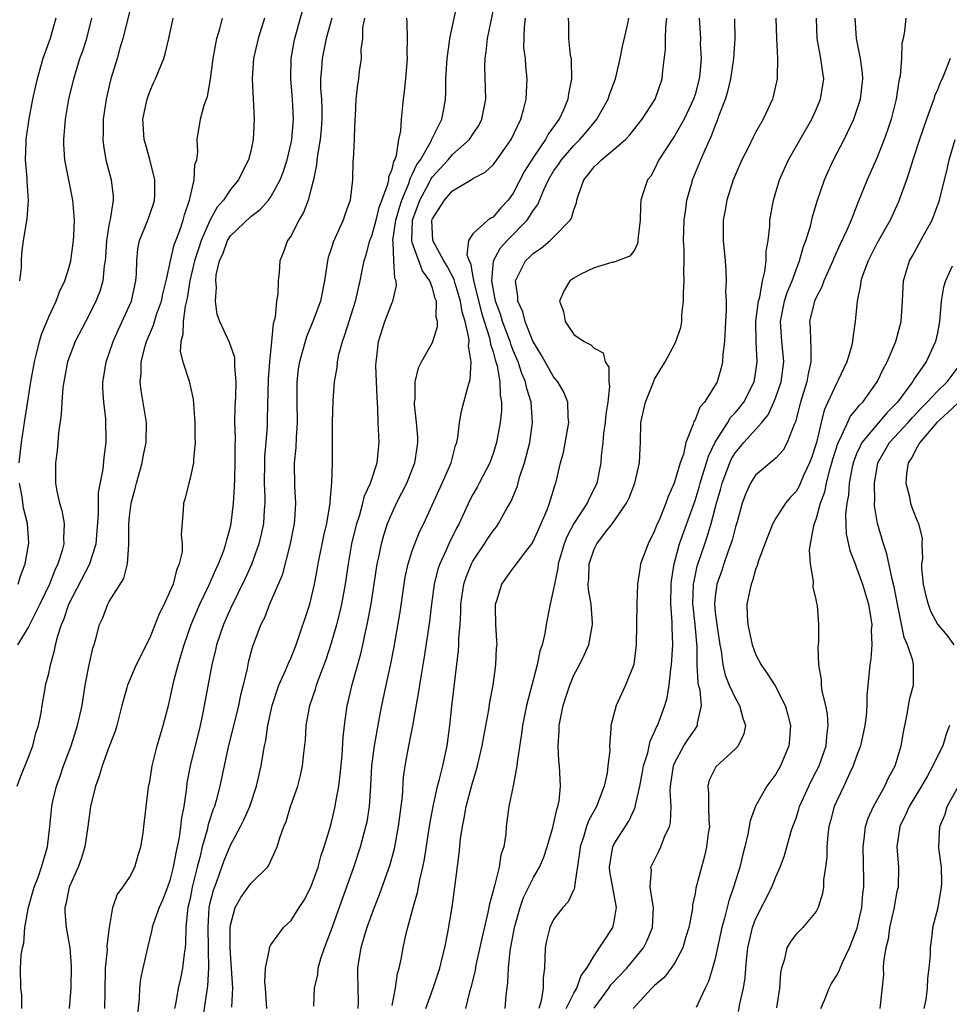
# Model space of a CAD drawing. Units: inches. Extents: x 2574000 to 2577000, y 1527000 to 1530000.
# Drawn here: x 2574492 to 2574584, y 1527623 to 1527721 of the extents above; entities that cross this region are included whole.
import ezdxf

# ---------------------------------------------------------------- set-up
doc = ezdxf.new("R2010")
doc.units = ezdxf.units.IN
doc.header["$MEASUREMENT"] = 0
doc.layers.add('LD25741527_2ft', color=92, linetype='Continuous')

msp = doc.modelspace()

# ---------------------------------------------------------------- linework, layer by layer
at = {"layer": 'LD25741527_2ft'}
for points, elevation in [([(2574516.595, 1527623), (2574516.454, 1527625), (2574516.388, 1527625.613), (2574516.457, 1527627), (2574516.859, 1527628.86), (2574516.858, 1527629), (2574516.886, 1527629.114), (2574517, 1527629.313), (2574518.235, 1527631), (2574519, 1527631.708), (2574519.794, 1527633), (2574520.285, 1527633.715), (2574520.961, 1527635), (2574521.674, 1527637), (2574521.95, 1527638.05), (2574522.277, 1527639), (2574522.826, 1527640.827), (2574523, 1527641.452), (2574523.378, 1527643), (2574523.438, 1527643.438), (2574523.729, 1527645), (2574523.872, 1527646.128), (2574524.048, 1527648.048), (2574524.155, 1527649.845), (2574524.283, 1527651), (2574524.561, 1527653), (2574524.656, 1527653.344), (2574525.054, 1527655.054), (2574525.908, 1527658.092), (2574526.115, 1527659), (2574526.4, 1527660.4), (2574526.543, 1527661), (2574526.919, 1527663), (2574527.235, 1527665), (2574527.524, 1527667), (2574527.68, 1527667.68), (2574527.937, 1527669), (2574528.173, 1527669.827), (2574528.561, 1527671), (2574529, 1527672.067), (2574529.438, 1527673), (2574529.975, 1527674.025), (2574530.463, 1527675), (2574531.267, 1527677), (2574531.479, 1527678.521), (2574531.566, 1527679), (2574531.553, 1527679.554), (2574531.431, 1527681), (2574531.231, 1527682.77), (2574531.227, 1527683), (2574531.277, 1527683.277), (2574531.3, 1527685), (2574531.612, 1527686.388), (2574531.927, 1527687), (2574533, 1527688.893), (2574533.046, 1527689), (2574533.505, 1527690.495), (2574533.49, 1527691), (2574533.382, 1527691.382), (2574533.399, 1527693), (2574533.274, 1527693.274), (2574533, 1527694.283), (2574532.747, 1527695), (2574532, 1527696), (2574531, 1527698.806), (2574530.948, 1527699), (2574531.021, 1527701), (2574531.74, 1527703), (2574532.633, 1527704.633), (2574532.878, 1527705.122), (2574533, 1527705.292), (2574534.563, 1527707), (2574535, 1527707.519), (2574536.655, 1527709), (2574537, 1527709.529), (2574537.603, 1527710.397), (2574537.9, 1527711), (2574538.274, 1527713), (2574538.195, 1527716.195), (2574538.208, 1527717), (2574538.313, 1527717.687), (2574538.453, 1527719), (2574539.269, 1527723)], 8036), ([(2574500.56, 1527623), (2574500.574, 1527624.574), (2574500.625, 1527627), (2574500.809, 1527628.809), (2574500.796, 1527629.204), (2574501.023, 1527631), (2574501.334, 1527633), (2574501.767, 1527634.233), (2574502.349, 1527635), (2574503, 1527635.977), (2574503.524, 1527637), (2574503.842, 1527638.158), (2574504.117, 1527639), (2574504.343, 1527640.343), (2574504.434, 1527641), (2574504.892, 1527644.892), (2574505, 1527645.45), (2574505.234, 1527647), (2574505.746, 1527649), (2574506.339, 1527651), (2574506.885, 1527653.115), (2574507, 1527653.574), (2574507.392, 1527655.392), (2574507.812, 1527657), (2574508.094, 1527657.906), (2574508.402, 1527659), (2574509.114, 1527661), (2574509.963, 1527663), (2574510.845, 1527664.845), (2574511.54, 1527666.46), (2574511.804, 1527667), (2574512.325, 1527668.325), (2574512.554, 1527669), (2574512.622, 1527669.379), (2574513, 1527670.663), (2574513.08, 1527671), (2574513.308, 1527673), (2574513.406, 1527674.594), (2574513.415, 1527675.415), (2574513.466, 1527677), (2574513.448, 1527678.552), (2574513.483, 1527679.483), (2574513.44, 1527681), (2574513.474, 1527682.525), (2574513.529, 1527683.529), (2574513.568, 1527685), (2574513.428, 1527686.572), (2574513.442, 1527687), (2574513.417, 1527687.417), (2574512.916, 1527688.916), (2574511.956, 1527691), (2574511.69, 1527691.69), (2574511.517, 1527693), (2574511.627, 1527694.373), (2574511.542, 1527695), (2574511.59, 1527695.59), (2574511.922, 1527697), (2574512.26, 1527697.74), (2574512.705, 1527699), (2574513, 1527699.472), (2574515, 1527701.368), (2574515.943, 1527702.057), (2574516.76, 1527703), (2574517, 1527703.33), (2574517.927, 1527705), (2574518.225, 1527705.775), (2574518.616, 1527707), (2574519, 1527708.668), (2574519.063, 1527709), (2574519.235, 1527711), (2574519.151, 1527713), (2574518.97, 1527715), (2574518.998, 1527717), (2574519.294, 1527718.706), (2574519.355, 1527719), (2574520.149, 1527721.851)], 8026), ([(2574513.121, 1527623.121), (2574513.239, 1527625), (2574512.965, 1527628.965), (2574512.967, 1527631), (2574513, 1527631.233), (2574513.466, 1527633), (2574514.01, 1527633.99), (2574515, 1527635.382), (2574516.654, 1527637), (2574516.811, 1527637.189), (2574517.631, 1527639), (2574517.876, 1527639.876), (2574518.286, 1527641), (2574518.503, 1527641.497), (2574518.946, 1527643), (2574519.652, 1527645), (2574519.936, 1527646.064), (2574520.139, 1527647), (2574520.261, 1527648.261), (2574520.42, 1527649.58), (2574520.5, 1527651), (2574520.853, 1527653), (2574521.409, 1527654.59), (2574521.524, 1527655), (2574521.816, 1527655.816), (2574522.472, 1527657.528), (2574523, 1527659.193), (2574523.514, 1527661), (2574523.83, 1527662.17), (2574524.017, 1527663), (2574524.39, 1527665), (2574524.671, 1527667), (2574525.022, 1527669), (2574525.511, 1527671), (2574525.767, 1527671.767), (2574526.108, 1527673), (2574526.276, 1527673.724), (2574526.857, 1527675), (2574527.532, 1527677), (2574527.646, 1527678.354), (2574527.738, 1527679), (2574527.685, 1527679.685), (2574527.631, 1527681), (2574527.597, 1527682.403), (2574527.511, 1527683.511), (2574527.408, 1527686.592), (2574527.411, 1527687), (2574527.484, 1527687.484), (2574527.655, 1527689), (2574528.292, 1527691), (2574529, 1527692.851), (2574529.069, 1527693), (2574529.438, 1527694.562), (2574529.405, 1527695), (2574529.266, 1527695.266), (2574529.166, 1527697), (2574529.117, 1527698.883), (2574529.085, 1527699), (2574529.374, 1527701), (2574529.721, 1527702.279), (2574529.952, 1527703), (2574530.657, 1527704.657), (2574530.768, 1527705), (2574530.81, 1527705.189), (2574531, 1527705.52), (2574531.465, 1527706.535), (2574531.801, 1527707), (2574532.896, 1527708.896), (2574532.952, 1527709.047), (2574533.936, 1527711), (2574534.157, 1527712.158), (2574534.291, 1527713), (2574534.324, 1527713.676), (2574534.325, 1527715), (2574534.44, 1527717), (2574534.699, 1527718.699), (2574534.732, 1527719), (2574535.476, 1527722.524)], 8034), ([(2574491.877, 1527645), (2574492.183, 1527645.817), (2574493, 1527647.858), (2574493.428, 1527649), (2574493.737, 1527650.263), (2574493.981, 1527651), (2574494.252, 1527652.252), (2574494.337, 1527653), (2574494.656, 1527654.656), (2574494.692, 1527655), (2574495, 1527656.143), (2574495.175, 1527657), (2574495.583, 1527658.417), (2574495.677, 1527659), (2574495.889, 1527659.889), (2574496.264, 1527661), (2574496.497, 1527661.503), (2574497.005, 1527663), (2574499.051, 1527666.949), (2574499.713, 1527669), (2574499.945, 1527671.945), (2574499.915, 1527673), (2574499.933, 1527674.067), (2574500.389, 1527676.389), (2574500.488, 1527677.512), (2574500.697, 1527679), (2574500.657, 1527681.343), (2574500.447, 1527683), (2574500.352, 1527684.353), (2574500.361, 1527685), (2574500.464, 1527685.536), (2574500.685, 1527687), (2574501, 1527687.841), (2574501.385, 1527689), (2574501.878, 1527690.122), (2574503, 1527692.57), (2574503.182, 1527693), (2574503.642, 1527695), (2574503.706, 1527695.707), (2574503.72, 1527697), (2574503.817, 1527698.184), (2574503.991, 1527699), (2574504.817, 1527701), (2574505.369, 1527702.631), (2574505.473, 1527703), (2574505.493, 1527703.493), (2574505.504, 1527705), (2574505.016, 1527707.016), (2574504.569, 1527708.569), (2574504.461, 1527709), (2574504.332, 1527711), (2574504.688, 1527712.688), (2574504.739, 1527713), (2574505, 1527713.755), (2574505.387, 1527714.613), (2574505.585, 1527715), (2574506.385, 1527717), (2574506.539, 1527717.46), (2574506.899, 1527719), (2574507.321, 1527721)], 8020), ([(2574503, 1527721.596), (2574502.333, 1527719), (2574502.049, 1527718.049), (2574501.763, 1527717), (2574501.165, 1527715), (2574501, 1527714.319), (2574500.695, 1527713), (2574500.403, 1527711), (2574500.399, 1527709.601), (2574500.357, 1527709), (2574500.417, 1527708.417), (2574500.663, 1527707), (2574501.185, 1527705), (2574501.389, 1527703.389), (2574501.395, 1527703), (2574501.087, 1527701.087), (2574501, 1527700.691), (2574500.711, 1527699), (2574500.62, 1527697.38), (2574500.586, 1527697), (2574500.492, 1527696.492), (2574500.372, 1527695), (2574500.057, 1527693.943), (2574499.677, 1527693), (2574499, 1527691.636), (2574497.626, 1527689), (2574497, 1527687.372), (2574496.876, 1527687), (2574496.496, 1527685), (2574496.412, 1527684.412), (2574496.289, 1527683), (2574496.23, 1527681.77), (2574495.976, 1527679.976), (2574495.905, 1527679), (2574495.824, 1527678.176), (2574495.666, 1527677), (2574495.68, 1527675.679), (2574495.664, 1527675), (2574495.789, 1527674.211), (2574496.073, 1527673), (2574496.285, 1527672.284), (2574496.521, 1527671), (2574496.48, 1527669.52), (2574496.501, 1527669), (2574496.331, 1527668.331), (2574495.915, 1527667), (2574495.611, 1527666.389), (2574495.07, 1527665), (2574494.131, 1527663), (2574493, 1527660.765), (2574491.907, 1527659)], 8018), ([(2574492.08, 1527677), (2574492.289, 1527679), (2574492.59, 1527681), (2574493.229, 1527685), (2574493.589, 1527687), (2574493.802, 1527687.802), (2574494.087, 1527689), (2574494.295, 1527689.705), (2574495, 1527691.441), (2574495.738, 1527693), (2574496.071, 1527693.929), (2574496.599, 1527695), (2574497, 1527696.261), (2574497.201, 1527697), (2574497.458, 1527699), (2574497.495, 1527699.495), (2574497.544, 1527701), (2574497.41, 1527702.59), (2574497.394, 1527703), (2574496.993, 1527704.993), (2574496.611, 1527707), (2574496.506, 1527708.506), (2574496.489, 1527709), (2574496.655, 1527711), (2574497.001, 1527713), (2574497.472, 1527715), (2574498.094, 1527717), (2574498.33, 1527717.67), (2574498.759, 1527719), (2574499.273, 1527721)], 8016), ([(2574495.711, 1527721), (2574495.138, 1527719), (2574494.425, 1527717), (2574493.842, 1527715), (2574493.685, 1527714.315), (2574493.394, 1527713), (2574493.031, 1527711.031), (2574492.782, 1527709.218), (2574492.74, 1527709), (2574492.718, 1527708.718), (2574492.678, 1527707), (2574492.827, 1527705.173), (2574492.834, 1527704.834), (2574492.963, 1527703), (2574492.839, 1527701.161), (2574492.481, 1527699), (2574492.291, 1527697.709), (2574492.267, 1527697), (2574492.283, 1527696.283), (2574492.121, 1527695)], 8014), ([(2574492.334, 1527623), (2574492.337, 1527624.337), (2574492.243, 1527625), (2574492.209, 1527627), (2574492.267, 1527628.268), (2574492.406, 1527629), (2574492.536, 1527629.464), (2574492.65, 1527631), (2574492.987, 1527633.013), (2574493.546, 1527635), (2574493.907, 1527635.907), (2574494.281, 1527637), (2574494.883, 1527639), (2574495.122, 1527641), (2574495.301, 1527643), (2574495.387, 1527643.387), (2574495.757, 1527645), (2574496.092, 1527645.908), (2574496.46, 1527647), (2574497.209, 1527649), (2574497.858, 1527651), (2574498.303, 1527653), (2574498.621, 1527655), (2574498.995, 1527657.005), (2574499.356, 1527658.644), (2574499.487, 1527659), (2574499.7, 1527659.699), (2574500.04, 1527661), (2574500.345, 1527661.655), (2574500.855, 1527663), (2574501, 1527663.265), (2574502.439, 1527665.561), (2574502.802, 1527667), (2574502.928, 1527668.927), (2574502.945, 1527669), (2574502.929, 1527670.929), (2574503, 1527671.686), (2574503.16, 1527673), (2574503.553, 1527674.447), (2574503.682, 1527675), (2574504.251, 1527677), (2574504.367, 1527677.633), (2574504.655, 1527679), (2574504.675, 1527681), (2574504.156, 1527684.156), (2574504.05, 1527685), (2574504.144, 1527685.856), (2574504.15, 1527687), (2574504.537, 1527688.537), (2574504.68, 1527689), (2574505.377, 1527690.623), (2574505.471, 1527691), (2574505.689, 1527691.689), (2574506.159, 1527693), (2574506.303, 1527693.697), (2574506.622, 1527695), (2574507.051, 1527697), (2574507.435, 1527698.565), (2574507.986, 1527699.986), (2574508.323, 1527701), (2574508.446, 1527701.554), (2574508.949, 1527703), (2574509, 1527703.272), (2574509.407, 1527705), (2574509.48, 1527706.52), (2574509.661, 1527707), (2574509.766, 1527707.766), (2574509.707, 1527709), (2574510.029, 1527711), (2574510.408, 1527712.408), (2574510.738, 1527713.262), (2574511.035, 1527714.964), (2574511.297, 1527717), (2574511.548, 1527718.452), (2574511.66, 1527719), (2574511.953, 1527719.954), (2574512.22, 1527721)], 8022), ([(2574516.377, 1527721), (2574515.729, 1527719), (2574515.287, 1527717), (2574515.159, 1527715), (2574515.352, 1527711), (2574515.249, 1527709), (2574515, 1527707.848), (2574514.798, 1527707), (2574514.18, 1527705.82), (2574513.789, 1527705), (2574513, 1527704.053), (2574512.295, 1527703), (2574511.691, 1527702.309), (2574511, 1527701.059), (2574510.097, 1527699), (2574509.818, 1527698.182), (2574509.446, 1527697), (2574508.981, 1527695), (2574508.7, 1527693.3), (2574508.511, 1527692.511), (2574508.305, 1527691), (2574508.289, 1527689.711), (2574508.069, 1527689), (2574508.017, 1527688.018), (2574508.272, 1527687), (2574508.914, 1527685.086), (2574509.312, 1527683.312), (2574509.468, 1527681), (2574509.473, 1527679.473), (2574509.501, 1527679), (2574509.331, 1527677.332), (2574509.332, 1527677), (2574509, 1527675.475), (2574508.865, 1527675), (2574508.501, 1527673.499), (2574508.339, 1527673), (2574508.313, 1527672.314), (2574508.119, 1527669.881), (2574508.221, 1527669), (2574508.203, 1527668.203), (2574507.933, 1527667), (2574507.637, 1527666.363), (2574507.308, 1527665), (2574507, 1527664.253), (2574506.419, 1527663), (2574505.944, 1527662.056), (2574505, 1527659.678), (2574503.662, 1527657), (2574502.79, 1527655), (2574502.726, 1527654.726), (2574502.247, 1527653), (2574501.748, 1527651), (2574501.565, 1527650.435), (2574501, 1527648.939), (2574500.299, 1527647), (2574500.011, 1527645.989), (2574499.643, 1527645), (2574499.141, 1527643), (2574499, 1527642.003), (2574498.885, 1527641), (2574498.587, 1527639), (2574498.197, 1527637.803), (2574497.906, 1527637), (2574497.014, 1527635), (2574496.685, 1527633.315), (2574496.595, 1527633), (2574496.582, 1527632.582), (2574496.737, 1527631), (2574497.097, 1527629), (2574497.22, 1527627.219), (2574497.198, 1527625), (2574497.015, 1527623)], 8024), ([(2574523.033, 1527721), (2574522.48, 1527719), (2574522.068, 1527717), (2574522.018, 1527716.018), (2574521.919, 1527715), (2574521.922, 1527714.079), (2574521.997, 1527713), (2574522.036, 1527712.036), (2574522.051, 1527711), (2574521.981, 1527710.019), (2574521.88, 1527709), (2574521.633, 1527707.633), (2574521.549, 1527707), (2574521.512, 1527706.489), (2574521.206, 1527705), (2574521, 1527704.146), (2574520.693, 1527703), (2574520.23, 1527701.77), (2574519.764, 1527701), (2574519, 1527699.475), (2574518.659, 1527699), (2574518.229, 1527697.771), (2574517.874, 1527697), (2574517.831, 1527695.831), (2574517.712, 1527695), (2574517.7, 1527693.7), (2574517.56, 1527693), (2574517.431, 1527691.431), (2574517.239, 1527690.761), (2574517.073, 1527689), (2574516.855, 1527687), (2574516.727, 1527685.273), (2574516.647, 1527681.353), (2574516.62, 1527680.62), (2574516.506, 1527679), (2574516.379, 1527677.621), (2574516.355, 1527677), (2574516.331, 1527675), (2574516.387, 1527673.613), (2574516.386, 1527673), (2574516.332, 1527672.333), (2574516.261, 1527671), (2574516.046, 1527669.954), (2574515.821, 1527669), (2574515.075, 1527666.925), (2574514.454, 1527665.546), (2574513, 1527662.58), (2574512.294, 1527661), (2574511.604, 1527659), (2574511.506, 1527658.494), (2574511.139, 1527657), (2574510.734, 1527654.734), (2574510.264, 1527652.264), (2574509.981, 1527651), (2574508.996, 1527647), (2574508.686, 1527645.314), (2574508.609, 1527644.609), (2574508.376, 1527643), (2574508.14, 1527641.86), (2574508.058, 1527641), (2574507.909, 1527639.909), (2574507.579, 1527638.421), (2574507.338, 1527637), (2574507, 1527635.677), (2574506.757, 1527635), (2574506.265, 1527633.736), (2574505.921, 1527633), (2574505.356, 1527631.356), (2574505.259, 1527631), (2574505.227, 1527630.773), (2574504.772, 1527629), (2574504.305, 1527627), (2574504.074, 1527625.926), (2574503.988, 1527625), (2574503.943, 1527623.943), (2574503.626, 1527621)], 8028), ([(2574526.259, 1527721), (2574526.086, 1527720.086), (2574526.059, 1527719), (2574525.91, 1527717.91), (2574525.927, 1527717), (2574525.744, 1527715.745), (2574525.679, 1527715), (2574525.575, 1527714.425), (2574525.41, 1527713), (2574525.33, 1527711.33), (2574525.3, 1527711), (2574525.238, 1527709.238), (2574525.243, 1527709), (2574525.143, 1527707), (2574525.124, 1527706.876), (2574525.067, 1527705), (2574524.86, 1527703), (2574524.366, 1527701.634), (2574524.159, 1527701), (2574523.157, 1527698.843), (2574523, 1527698.293), (2574522.678, 1527697.323), (2574522.604, 1527697), (2574522.549, 1527696.549), (2574522.309, 1527695), (2574521.897, 1527693), (2574521.17, 1527691), (2574520.525, 1527689.475), (2574520.386, 1527689), (2574520.177, 1527688.177), (2574519.827, 1527687), (2574519.714, 1527686.286), (2574519.563, 1527685), (2574519.573, 1527683.573), (2574519.563, 1527683), (2574519.61, 1527681), (2574519.512, 1527679.511), (2574519.474, 1527678.525), (2574519.318, 1527677), (2574519.351, 1527674.649), (2574519.45, 1527673), (2574519.349, 1527671.349), (2574519.316, 1527671), (2574518.924, 1527669), (2574518.105, 1527665.895), (2574516.878, 1527663), (2574516.352, 1527661.648), (2574516.014, 1527661), (2574515.17, 1527658.83), (2574514.754, 1527657.246), (2574514.639, 1527656.638), (2574514.263, 1527655), (2574514.005, 1527653.995), (2574513.795, 1527653), (2574512.743, 1527648.743), (2574511.928, 1527645), (2574511.57, 1527643.57), (2574511.407, 1527643), (2574511.286, 1527642.714), (2574510.798, 1527641.202), (2574510.693, 1527640.694), (2574510.186, 1527639), (2574509.958, 1527637.958), (2574509.694, 1527637), (2574509.217, 1527635), (2574509, 1527633.893), (2574508.788, 1527633), (2574508.743, 1527632.743), (2574508.575, 1527631), (2574508.556, 1527629.444), (2574508.507, 1527629), (2574508.406, 1527628.406), (2574508.246, 1527627), (2574508.035, 1527625.965), (2574507.805, 1527625), (2574507.577, 1527623.577), (2574507.469, 1527623)], 8030), ([(2574510.343, 1527622.343), (2574510.761, 1527625.239), (2574510.848, 1527627), (2574510.823, 1527628.822), (2574510.836, 1527629), (2574510.779, 1527631), (2574510.904, 1527633), (2574511, 1527633.454), (2574511.301, 1527634.699), (2574511.672, 1527635.672), (2574512.361, 1527637.639), (2574513, 1527639.161), (2574514.001, 1527641), (2574514.325, 1527641.675), (2574514.902, 1527643), (2574515.586, 1527645), (2574516.038, 1527647), (2574516.228, 1527648.228), (2574516.372, 1527649), (2574516.485, 1527649.515), (2574516.699, 1527651), (2574517.126, 1527653), (2574517.793, 1527655), (2574518.457, 1527656.457), (2574518.766, 1527657.234), (2574519, 1527657.747), (2574519.49, 1527659), (2574520.844, 1527663), (2574521, 1527663.569), (2574521.332, 1527665), (2574521.596, 1527666.404), (2574521.689, 1527667), (2574522.234, 1527669.767), (2574522.525, 1527671), (2574522.866, 1527673), (2574522.862, 1527673.138), (2574523.038, 1527675.038), (2574523.099, 1527677), (2574523.108, 1527681), (2574523.151, 1527683.151), (2574523.289, 1527685), (2574523.556, 1527686.444), (2574523.585, 1527687), (2574523.724, 1527687.724), (2574524.081, 1527689), (2574524.338, 1527689.662), (2574525.394, 1527693), (2574525.844, 1527695), (2574526.027, 1527696.027), (2574526.222, 1527697), (2574526.422, 1527697.578), (2574526.808, 1527699), (2574527, 1527699.461), (2574527.412, 1527701), (2574527.726, 1527702.274), (2574528.578, 1527704.578), (2574528.666, 1527705), (2574528.691, 1527705.309), (2574529, 1527706.06), (2574529.171, 1527706.829), (2574529.269, 1527707), (2574529.429, 1527707.43), (2574529.681, 1527709), (2574529.869, 1527709.869), (2574529.927, 1527711), (2574530.131, 1527713), (2574530.239, 1527713.761), (2574530.365, 1527715), (2574530.517, 1527717), (2574530.492, 1527717.508), (2574530.536, 1527719), (2574530.501, 1527720.501), (2574530.449, 1527721)], 8032), ([(2574521.239, 1527623.239), (2574521.317, 1527625), (2574521.646, 1527626.354), (2574521.692, 1527627), (2574521.95, 1527627.95), (2574522.301, 1527629), (2574523, 1527630.834), (2574525.202, 1527637), (2574525.869, 1527639), (2574526.416, 1527641), (2574526.519, 1527641.481), (2574526.761, 1527643), (2574526.895, 1527645), (2574526.997, 1527647), (2574527.255, 1527649), (2574527.509, 1527650.491), (2574527.771, 1527651.771), (2574527.988, 1527653), (2574528.405, 1527655), (2574528.88, 1527657.12), (2574529.213, 1527658.787), (2574529.793, 1527662.207), (2574530.184, 1527665), (2574530.3, 1527665.7), (2574530.585, 1527667), (2574531, 1527668.279), (2574531.255, 1527669), (2574531.764, 1527670.236), (2574532.132, 1527671), (2574533.967, 1527675), (2574534.836, 1527677), (2574535.293, 1527678.707), (2574535.4, 1527679), (2574535.507, 1527679.507), (2574535.681, 1527681), (2574535.873, 1527682.127), (2574536.498, 1527684.498), (2574536.743, 1527685.256), (2574536.835, 1527687), (2574536.572, 1527688.572), (2574536.625, 1527689), (2574536.616, 1527689.384), (2574536.234, 1527691), (2574535.934, 1527691.934), (2574535.781, 1527693), (2574535.257, 1527694.743), (2574535.185, 1527695), (2574535.157, 1527695.157), (2574534.461, 1527696.461), (2574534.137, 1527697), (2574533.038, 1527699), (2574532.945, 1527701), (2574533, 1527701.154), (2574534.186, 1527703), (2574535, 1527703.926), (2574536.93, 1527705.07), (2574537, 1527705.133), (2574538.227, 1527705.773), (2574539, 1527706.494), (2574539.387, 1527707), (2574540.806, 1527709), (2574541.737, 1527711), (2574542.061, 1527712.061), (2574542.286, 1527713), (2574542.296, 1527713.704), (2574542.389, 1527715), (2574542.25, 1527716.249), (2574542.199, 1527717), (2574542.061, 1527718.061), (2574542.106, 1527720.105), (2574542.213, 1527721)], 8038), ([(2574546.454, 1527721), (2574546.474, 1527720.474), (2574546.468, 1527719), (2574546.649, 1527717.351), (2574546.719, 1527717), (2574546.748, 1527716.748), (2574546.772, 1527715), (2574546.473, 1527713.527), (2574546.414, 1527713), (2574545.999, 1527711.999), (2574545.545, 1527711), (2574545.302, 1527710.698), (2574545, 1527710.251), (2574544.459, 1527709.541), (2574544.19, 1527709), (2574543, 1527707.263), (2574542.13, 1527705.87), (2574541, 1527703.689), (2574540.49, 1527703), (2574539.774, 1527702.227), (2574539, 1527701.312), (2574538.786, 1527701.214), (2574538.481, 1527701), (2574537, 1527699.658), (2574536.576, 1527699), (2574536.41, 1527697.59), (2574536.631, 1527697), (2574536.76, 1527696.76), (2574537, 1527695.4), (2574537.073, 1527695.073), (2574537.082, 1527694.918), (2574537.845, 1527691.845), (2574538.643, 1527689.357), (2574538.722, 1527689), (2574538.746, 1527688.746), (2574539, 1527687.979), (2574539.206, 1527687.206), (2574539.286, 1527687), (2574539.405, 1527686.595), (2574539.681, 1527685), (2574539.695, 1527683.695), (2574539.833, 1527683), (2574539.833, 1527682.167), (2574539.698, 1527681), (2574539.332, 1527679), (2574539, 1527677.927), (2574538.674, 1527677), (2574537.641, 1527675), (2574537.419, 1527674.581), (2574537, 1527673.859), (2574536.708, 1527673.293), (2574535.63, 1527671), (2574535.402, 1527670.598), (2574534.628, 1527669), (2574534.347, 1527668.347), (2574533.714, 1527667), (2574533.535, 1527666.465), (2574533.159, 1527665), (2574532.891, 1527663), (2574532.707, 1527661.293), (2574532.193, 1527657.807), (2574531.837, 1527655.837), (2574531.628, 1527654.372), (2574531.018, 1527650.983), (2574530.621, 1527649), (2574530.261, 1527647), (2574530.101, 1527645.899), (2574529.985, 1527643.985), (2574529.619, 1527641), (2574529.239, 1527639), (2574529.198, 1527638.802), (2574528.768, 1527637.232), (2574527.736, 1527634.264), (2574527.231, 1527633), (2574526.513, 1527631), (2574526.272, 1527630.272), (2574525.895, 1527629), (2574525.666, 1527627.666), (2574525.567, 1527627), (2574525.562, 1527626.438), (2574525.645, 1527623.645), (2574525.621, 1527623)], 8040), ([(2574529, 1527623.285), (2574529.338, 1527625), (2574529.534, 1527626.466), (2574529.701, 1527627), (2574529.896, 1527627.896), (2574530.098, 1527629), (2574530.408, 1527630.409), (2574531.077, 1527633), (2574531.513, 1527634.487), (2574531.742, 1527635.742), (2574532.055, 1527637), (2574532.218, 1527637.782), (2574532.744, 1527641.256), (2574533.061, 1527643), (2574533.508, 1527645), (2574533.707, 1527645.707), (2574534.02, 1527647), (2574534.443, 1527649), (2574534.705, 1527651), (2574534.906, 1527652.905), (2574535.582, 1527658.418), (2574535.613, 1527659), (2574535.615, 1527659.614), (2574535.733, 1527661), (2574535.813, 1527662.187), (2574535.82, 1527663), (2574536.103, 1527665), (2574536.324, 1527665.676), (2574536.849, 1527667), (2574537, 1527667.275), (2574538.158, 1527669), (2574538.48, 1527669.52), (2574539, 1527670.282), (2574539.327, 1527670.673), (2574539.553, 1527671), (2574540.242, 1527672.242), (2574540.799, 1527673.201), (2574541.376, 1527674.624), (2574541.658, 1527675.658), (2574542.106, 1527677), (2574542.636, 1527679), (2574542.918, 1527681), (2574542.77, 1527683), (2574542.341, 1527684.34), (2574542.226, 1527685), (2574541.848, 1527685.848), (2574541.474, 1527687), (2574541, 1527688.104), (2574540.749, 1527688.749), (2574540.682, 1527689), (2574539.943, 1527691), (2574539.727, 1527691.727), (2574539.257, 1527693), (2574539, 1527694.283), (2574538.873, 1527695), (2574539, 1527696.595), (2574539.05, 1527697), (2574539.738, 1527698.262), (2574540.395, 1527699), (2574542.367, 1527701), (2574543, 1527702.004), (2574543.435, 1527702.565), (2574544.021, 1527704.021), (2574544.491, 1527705), (2574545, 1527705.86), (2574545.474, 1527706.526), (2574545.776, 1527707), (2574547, 1527708.414), (2574547.605, 1527709), (2574548.249, 1527709.751), (2574549, 1527710.681), (2574549.288, 1527711), (2574550.406, 1527713), (2574550.54, 1527713.459), (2574551.124, 1527715), (2574551.581, 1527717), (2574551.807, 1527718.193), (2574552.298, 1527720.298), (2574552.441, 1527721)], 8042), ([(2574532.35, 1527623), (2574533.059, 1527625), (2574533.725, 1527627), (2574533.975, 1527627.975), (2574534.215, 1527629), (2574534.534, 1527630.534), (2574534.964, 1527633.036), (2574535.231, 1527635), (2574535.653, 1527638.347), (2574535.784, 1527639.784), (2574535.971, 1527641), (2574536.154, 1527641.846), (2574536.335, 1527643), (2574536.885, 1527645.115), (2574537.357, 1527646.643), (2574537.452, 1527647), (2574537.927, 1527649), (2574538.08, 1527649.92), (2574538.571, 1527652.571), (2574538.68, 1527653.32), (2574538.996, 1527655), (2574539.289, 1527657), (2574539.355, 1527658.645), (2574539.392, 1527659), (2574539.389, 1527659.389), (2574539.282, 1527661), (2574539.237, 1527662.763), (2574539.252, 1527663), (2574539.389, 1527663.389), (2574539.87, 1527665), (2574541, 1527666.568), (2574541.199, 1527666.8), (2574541.324, 1527667), (2574542.233, 1527668.233), (2574542.83, 1527669), (2574543, 1527669.276), (2574543.517, 1527670.483), (2574543.768, 1527671), (2574544.356, 1527672.357), (2574544.602, 1527673), (2574545.148, 1527674.853), (2574545.215, 1527675), (2574545.682, 1527677), (2574545.961, 1527678.039), (2574546.496, 1527681), (2574546.435, 1527681.565), (2574546.406, 1527683), (2574546.005, 1527684.005), (2574545.427, 1527685), (2574545, 1527685.506), (2574544.144, 1527687), (2574543.742, 1527687.742), (2574543, 1527688.939), (2574542.952, 1527689.048), (2574542.172, 1527691), (2574541.939, 1527691.939), (2574541.438, 1527693), (2574541.455, 1527693.455), (2574541.213, 1527695), (2574541.47, 1527695.47), (2574542.227, 1527697), (2574542.627, 1527697.373), (2574543, 1527697.76), (2574543.759, 1527698.241), (2574544.646, 1527699), (2574545, 1527699.34), (2574546.633, 1527701), (2574546.774, 1527701.226), (2574547, 1527702.052), (2574547.268, 1527702.732), (2574547.303, 1527703), (2574547.427, 1527703.427), (2574547.974, 1527705), (2574548.442, 1527705.559), (2574549, 1527706.3), (2574549.376, 1527706.624), (2574549.727, 1527707), (2574551, 1527708.03), (2574552.11, 1527709), (2574552.551, 1527709.449), (2574553.769, 1527711), (2574555.056, 1527713), (2574555.759, 1527715), (2574555.823, 1527715.823), (2574556.077, 1527717.923), (2574556.067, 1527719), (2574556.103, 1527720.102), (2574556.22, 1527721)], 8044), ([(2574559.412, 1527721), (2574559.527, 1527719), (2574559.524, 1527718.476), (2574559.596, 1527717), (2574559.481, 1527715.48), (2574559.422, 1527715), (2574559, 1527713.441), (2574558.864, 1527713), (2574557.924, 1527711), (2574557, 1527709.395), (2574556.725, 1527709), (2574555.432, 1527707), (2574555, 1527706.065), (2574554.616, 1527705.384), (2574554.289, 1527705), (2574553.932, 1527703.932), (2574553.643, 1527703), (2574553.597, 1527702.403), (2574553.562, 1527701), (2574553.368, 1527699.368), (2574553.35, 1527699), (2574553.302, 1527698.698), (2574553, 1527698.061), (2574552.559, 1527697.44), (2574551.338, 1527697), (2574551, 1527696.856), (2574550.854, 1527696.854), (2574549, 1527696.287), (2574547.676, 1527695.676), (2574547, 1527695.288), (2574546.618, 1527695), (2574546.024, 1527693.977), (2574545.592, 1527693), (2574545.974, 1527691.974), (2574546.133, 1527691), (2574547, 1527689.714), (2574548.021, 1527689), (2574548.691, 1527688.69), (2574549, 1527688.349), (2574549.9, 1527687.9), (2574550.086, 1527687), (2574550.463, 1527686.462), (2574550.469, 1527685), (2574550.541, 1527684.541), (2574550.357, 1527683), (2574550.176, 1527681.825), (2574550.105, 1527681), (2574549.947, 1527679.947), (2574549.858, 1527679), (2574549.708, 1527677.709), (2574549.657, 1527677), (2574549.269, 1527675), (2574549, 1527674.43), (2574548.518, 1527673.482), (2574548.327, 1527673), (2574547.015, 1527670.984), (2574546.31, 1527669.691), (2574546.042, 1527669), (2574545.447, 1527667), (2574545.417, 1527666.583), (2574545.072, 1527665), (2574545, 1527664.516), (2574544.656, 1527663), (2574544.253, 1527661), (2574544.122, 1527660.122), (2574543.852, 1527659), (2574543.633, 1527658.367), (2574543.366, 1527657), (2574542.824, 1527655), (2574542.318, 1527653), (2574541.924, 1527651), (2574541.833, 1527650.167), (2574541.385, 1527647.385), (2574541.366, 1527647), (2574540.977, 1527645.023), (2574540.558, 1527643), (2574540.302, 1527641), (2574540.249, 1527640.249), (2574540.052, 1527639), (2574539.779, 1527638.221), (2574539.603, 1527637), (2574539.141, 1527635.141), (2574539.064, 1527634.936), (2574539, 1527634.648), (2574538.638, 1527633.362), (2574538.586, 1527633), (2574538.484, 1527632.484), (2574537.912, 1527630.088), (2574537.302, 1527627.302), (2574537.216, 1527626.784), (2574536.823, 1527625.177), (2574536.661, 1527624.661), (2574536.255, 1527623)], 8046), ([(2574540.196, 1527623), (2574540.304, 1527624.304), (2574540.472, 1527625.528), (2574540.527, 1527627), (2574540.697, 1527628.697), (2574541.108, 1527631), (2574541.68, 1527633), (2574542.028, 1527633.972), (2574543, 1527635.949), (2574543.601, 1527637), (2574544.017, 1527637.983), (2574544.367, 1527639), (2574544.927, 1527640.927), (2574545, 1527641.217), (2574545.304, 1527642.696), (2574545.426, 1527643), (2574545.538, 1527643.538), (2574545.689, 1527645), (2574545.582, 1527647), (2574545.523, 1527647.524), (2574545.437, 1527649), (2574545.544, 1527650.456), (2574545.551, 1527651), (2574545.675, 1527651.675), (2574545.948, 1527653), (2574546.194, 1527653.806), (2574546.587, 1527655), (2574547, 1527655.994), (2574547.544, 1527657), (2574548.025, 1527657.975), (2574548.468, 1527659), (2574548.803, 1527660.804), (2574548.853, 1527661), (2574548.857, 1527661.143), (2574548.706, 1527663), (2574548.454, 1527664.454), (2574548.43, 1527665), (2574548.479, 1527665.521), (2574548.501, 1527667), (2574549, 1527668.47), (2574549.264, 1527669), (2574550.141, 1527670.141), (2574550.825, 1527671), (2574552.209, 1527673), (2574552.469, 1527673.53), (2574553.045, 1527675), (2574553.517, 1527677), (2574553.569, 1527678.431), (2574553.61, 1527679), (2574553.65, 1527681), (2574554.08, 1527683), (2574554.815, 1527684.815), (2574554.911, 1527685.089), (2574555, 1527685.27), (2574556.037, 1527687), (2574557, 1527688.787), (2574557.101, 1527689), (2574557.6, 1527690.4), (2574557.69, 1527691), (2574557.69, 1527691.69), (2574557.868, 1527693), (2574557.844, 1527693.844), (2574557.917, 1527695), (2574557.887, 1527695.887), (2574557.926, 1527697), (2574557.922, 1527698.078), (2574557.875, 1527699), (2574557.911, 1527701), (2574558.094, 1527702.094), (2574558.197, 1527703), (2574558.69, 1527704.689), (2574558.763, 1527705), (2574559.571, 1527707), (2574559.991, 1527707.991), (2574560.461, 1527709), (2574560.644, 1527709.356), (2574561, 1527710.357), (2574561.197, 1527710.803), (2574561.404, 1527711.404), (2574562.018, 1527713), (2574562.253, 1527713.748), (2574562.547, 1527715), (2574562.842, 1527717), (2574562.969, 1527719), (2574562.926, 1527720.927)], 8048), ([(2574566.986, 1527721.014), (2574567.068, 1527719), (2574567.181, 1527717), (2574567.121, 1527715.121), (2574567.13, 1527715), (2574566.736, 1527713.264), (2574566.658, 1527713), (2574565.739, 1527711), (2574565, 1527709.691), (2574564.76, 1527709.239), (2574564.317, 1527708.317), (2574563.648, 1527707), (2574563, 1527705.527), (2574562.787, 1527705), (2574562.135, 1527703), (2574561.986, 1527702.014), (2574561.773, 1527701), (2574561.773, 1527699.773), (2574561.794, 1527699), (2574561.977, 1527697), (2574562.048, 1527696.047), (2574562.08, 1527695), (2574562.033, 1527693.967), (2574562.079, 1527693), (2574562.098, 1527692.098), (2574562.023, 1527691), (2574561.925, 1527689), (2574561.76, 1527687.76), (2574561.726, 1527687), (2574561.586, 1527686.414), (2574561.176, 1527685), (2574561, 1527684.682), (2574559.925, 1527683), (2574559.479, 1527682.521), (2574559, 1527681.252), (2574558.895, 1527681.105), (2574558.832, 1527680.832), (2574558.098, 1527679), (2574557.853, 1527677.853), (2574557.539, 1527677), (2574556.941, 1527675), (2574556.343, 1527673.657), (2574556.116, 1527673), (2574555.505, 1527671.505), (2574555.195, 1527670.805), (2574555, 1527670.258), (2574554.35, 1527669), (2574553.615, 1527667), (2574553.522, 1527666.478), (2574553.31, 1527665), (2574553.224, 1527663), (2574553.184, 1527659), (2574552.953, 1527657.048), (2574552.126, 1527655), (2574551.181, 1527653), (2574550.672, 1527651), (2574550.677, 1527650.677), (2574550.517, 1527649), (2574550.548, 1527648.548), (2574550.362, 1527647), (2574550.293, 1527646.293), (2574550.011, 1527645), (2574549.258, 1527643), (2574548.444, 1527641.556), (2574548.251, 1527641), (2574547.95, 1527639.95), (2574547.614, 1527639), (2574547.568, 1527638.432), (2574547.072, 1527635.072), (2574547.078, 1527634.922), (2574547, 1527634.778), (2574546.451, 1527633.549), (2574545.925, 1527633), (2574545, 1527631.822), (2574544.606, 1527631), (2574544.288, 1527629.712), (2574544.147, 1527629), (2574544.083, 1527627), (2574543.965, 1527626.035), (2574543.972, 1527625), (2574543.773, 1527623.773), (2574543.517, 1527623)], 8050), ([(2574546.238, 1527623), (2574547, 1527624.502), (2574547.298, 1527625), (2574547.723, 1527626.277), (2574548.295, 1527627), (2574549, 1527628.228), (2574550.861, 1527631), (2574551, 1527631.598), (2574551.227, 1527633), (2574550.566, 1527636.566), (2574550.528, 1527637), (2574550.829, 1527638.829), (2574550.845, 1527639), (2574551, 1527639.304), (2574552.451, 1527641.549), (2574553, 1527642.752), (2574553.087, 1527642.913), (2574553.117, 1527643.117), (2574553.547, 1527645), (2574553.782, 1527646.218), (2574553.908, 1527647), (2574554.315, 1527648.315), (2574554.559, 1527649.441), (2574555, 1527650.383), (2574555.17, 1527650.83), (2574555.271, 1527651), (2574555.445, 1527651.445), (2574556.024, 1527653), (2574556.246, 1527653.754), (2574556.438, 1527655), (2574556.593, 1527656.593), (2574556.663, 1527657), (2574556.793, 1527659), (2574556.726, 1527660.726), (2574556.726, 1527661.274), (2574556.6, 1527663), (2574556.639, 1527665), (2574556.675, 1527665.325), (2574556.934, 1527667), (2574557.477, 1527669), (2574559, 1527673.257), (2574559.399, 1527674.602), (2574559.503, 1527675), (2574559.756, 1527675.756), (2574560.138, 1527677), (2574560.325, 1527677.675), (2574561, 1527679.037), (2574562.253, 1527681), (2574562.529, 1527681.471), (2574563, 1527681.97), (2574563.471, 1527682.529), (2574563.819, 1527683), (2574564.857, 1527685), (2574565, 1527685.836), (2574565.165, 1527687), (2574565.051, 1527689), (2574565.031, 1527691), (2574565.283, 1527693), (2574565.403, 1527693.404), (2574565.69, 1527695), (2574565.923, 1527695.923), (2574566.045, 1527697), (2574566.06, 1527697.939), (2574566.248, 1527699), (2574566.407, 1527700.407), (2574566.415, 1527701), (2574566.759, 1527703), (2574567.362, 1527705), (2574568.264, 1527707), (2574570.554, 1527711), (2574571, 1527711.976), (2574571.439, 1527713), (2574571.743, 1527715), (2574571.641, 1527715.641), (2574571.465, 1527717), (2574571.08, 1527719), (2574571.043, 1527721)], 8052), ([(2574549, 1527623.036), (2574550.461, 1527625), (2574550.67, 1527625.33), (2574552.254, 1527627), (2574553.897, 1527629), (2574554.27, 1527629.73), (2574554.781, 1527631), (2574554.884, 1527633), (2574554.847, 1527633.153), (2574554.574, 1527635), (2574554.679, 1527636.679), (2574554.636, 1527637), (2574554.744, 1527637.256), (2574555.431, 1527638.569), (2574555.63, 1527639), (2574555.991, 1527639.991), (2574556.475, 1527641), (2574556.586, 1527641.414), (2574556.631, 1527643), (2574556.541, 1527644.541), (2574556.58, 1527645), (2574556.861, 1527647), (2574557, 1527647.347), (2574557.906, 1527649), (2574558.332, 1527649.668), (2574559, 1527650.658), (2574559.161, 1527650.839), (2574559.258, 1527651), (2574559.249, 1527651.249), (2574559.628, 1527653), (2574559.494, 1527654.506), (2574559.357, 1527655), (2574559.295, 1527655.295), (2574559.211, 1527657), (2574559.206, 1527658.795), (2574559.01, 1527661), (2574558.806, 1527662.806), (2574558.796, 1527663), (2574558.862, 1527665), (2574558.877, 1527665.123), (2574559.226, 1527666.774), (2574559.959, 1527669), (2574560.237, 1527669.763), (2574560.611, 1527671), (2574561.136, 1527673), (2574561.552, 1527674.448), (2574561.691, 1527675), (2574562.445, 1527677), (2574562.616, 1527677.384), (2574563, 1527678.029), (2574563.823, 1527679), (2574565, 1527680.303), (2574565.608, 1527681), (2574566.236, 1527681.764), (2574566.798, 1527683), (2574567, 1527683.502), (2574567.53, 1527685), (2574567.799, 1527687), (2574567.732, 1527687.731), (2574567.586, 1527689), (2574567.457, 1527691), (2574567.865, 1527693), (2574568.135, 1527693.865), (2574568.612, 1527695), (2574569, 1527696.108), (2574569.349, 1527697), (2574569.695, 1527698.305), (2574569.973, 1527699), (2574570.429, 1527700.43), (2574570.644, 1527701.356), (2574571.108, 1527702.893), (2574571.806, 1527705), (2574572.168, 1527705.832), (2574572.707, 1527707), (2574573.759, 1527709), (2574574.72, 1527711), (2574575, 1527711.799), (2574575.376, 1527713), (2574575.61, 1527715), (2574575.578, 1527715.578), (2574575.4, 1527717), (2574574.99, 1527719), (2574574.872, 1527721)], 8054), ([(2574579.876, 1527721), (2574579.729, 1527719.728), (2574579.61, 1527719), (2574579.49, 1527718.51), (2574579.439, 1527717), (2574579.312, 1527715.312), (2574579.191, 1527714.809), (2574578.908, 1527713), (2574578.407, 1527711), (2574578.068, 1527709.931), (2574577.739, 1527709), (2574577, 1527707.144), (2574576.031, 1527705), (2574575.399, 1527703.399), (2574575.161, 1527702.839), (2574574.448, 1527701), (2574574.033, 1527700.033), (2574573.365, 1527698.635), (2574572.735, 1527697.265), (2574572.635, 1527697), (2574571.761, 1527695), (2574571.573, 1527694.427), (2574571, 1527693.366), (2574570.841, 1527693), (2574570.34, 1527691), (2574570.391, 1527690.391), (2574570.424, 1527689), (2574570.483, 1527688.483), (2574570.48, 1527687), (2574570.202, 1527685.798), (2574570.08, 1527685), (2574569.451, 1527683), (2574568.934, 1527681.066), (2574568.801, 1527680.801), (2574568.127, 1527679), (2574567.73, 1527678.27), (2574567, 1527677.448), (2574565, 1527675.785), (2574564.493, 1527675), (2574564.023, 1527673.977), (2574563.678, 1527673), (2574563.159, 1527671.159), (2574563, 1527670.653), (2574562.664, 1527669.337), (2574562.272, 1527668.272), (2574561.842, 1527667), (2574561.643, 1527666.357), (2574561.161, 1527665), (2574561, 1527663.784), (2574560.925, 1527663), (2574561, 1527662.224), (2574561.148, 1527661), (2574561.47, 1527659), (2574561.59, 1527658.411), (2574561.752, 1527657), (2574561.982, 1527655.982), (2574562.375, 1527655), (2574563, 1527653.666), (2574563.419, 1527653), (2574563.744, 1527651.744), (2574563.992, 1527651), (2574563.821, 1527650.179), (2574563.273, 1527649), (2574563, 1527648.696), (2574561.07, 1527646.93), (2574560.414, 1527645.586), (2574560.262, 1527645), (2574560.345, 1527644.345), (2574560.334, 1527643), (2574560.378, 1527641.622), (2574560.419, 1527641), (2574560.313, 1527640.313), (2574560.146, 1527639), (2574559.931, 1527638.069), (2574559.627, 1527637), (2574559.092, 1527634.908), (2574559, 1527634.367), (2574558.756, 1527633.244), (2574558.746, 1527633), (2574558.713, 1527632.713), (2574558.39, 1527631), (2574558.104, 1527630.104), (2574557.785, 1527629), (2574557, 1527627.532), (2574556.648, 1527627), (2574555.942, 1527626.058), (2574555, 1527625.275), (2574554.869, 1527625.131), (2574554.712, 1527625), (2574552.873, 1527623)], 8056), ([(2574584.273, 1527717), (2574583.81, 1527715.81), (2574583.472, 1527715), (2574583.307, 1527714.693), (2574583, 1527713.929), (2574582.714, 1527713.286), (2574582.638, 1527713), (2574582.464, 1527712.464), (2574581.906, 1527711), (2574581.237, 1527709), (2574580.581, 1527707), (2574580.217, 1527705.783), (2574579.925, 1527705), (2574579.16, 1527702.84), (2574578.309, 1527701), (2574577, 1527698.701), (2574576.135, 1527697), (2574575.613, 1527695.613), (2574575.422, 1527695), (2574575.397, 1527694.603), (2574575.041, 1527693), (2574574.864, 1527691), (2574574.624, 1527689.377), (2574574.605, 1527689), (2574574.499, 1527688.5), (2574574.033, 1527687), (2574573.165, 1527685.165), (2574573, 1527684.865), (2574572.167, 1527683), (2574571.795, 1527682.205), (2574571.484, 1527681), (2574571.016, 1527679.016), (2574570.52, 1527677.48), (2574570.343, 1527677), (2574569.747, 1527675.747), (2574569.3, 1527674.7), (2574569, 1527674.175), (2574568.436, 1527673.564), (2574567.961, 1527673), (2574567, 1527671.527), (2574566.702, 1527671), (2574565.924, 1527669), (2574565.288, 1527667.288), (2574565.165, 1527666.835), (2574565, 1527666.444), (2574564.688, 1527665.312), (2574564.549, 1527665), (2574564.415, 1527664.415), (2574564.138, 1527663), (2574564.154, 1527661.845), (2574564.221, 1527661), (2574564.372, 1527660.372), (2574564.65, 1527659), (2574565, 1527658.049), (2574565.54, 1527657), (2574566.159, 1527656.159), (2574566.939, 1527654.939), (2574567.936, 1527653), (2574568.161, 1527652.161), (2574568.445, 1527651), (2574568.355, 1527649.645), (2574568.286, 1527649), (2574567.453, 1527647), (2574567, 1527646.195), (2574566.122, 1527645), (2574565, 1527643.021), (2574564.444, 1527641.556), (2574564.372, 1527641), (2574564.236, 1527640.236), (2574563.923, 1527639), (2574563.72, 1527638.28), (2574563.426, 1527637), (2574562.821, 1527635), (2574562.347, 1527633.653), (2574561.935, 1527631.935), (2574561.662, 1527631), (2574561, 1527627.957), (2574560.739, 1527627), (2574560.337, 1527625.663), (2574559.995, 1527625), (2574559.114, 1527623.114)], 8058), ([(2574563.304, 1527622.696), (2574563.452, 1527623.452), (2574563.803, 1527625), (2574563.97, 1527626.03), (2574564.028, 1527627), (2574564.121, 1527628.121), (2574564.238, 1527629), (2574564.694, 1527631), (2574565, 1527631.831), (2574566.591, 1527635), (2574567, 1527636.014), (2574567.437, 1527637), (2574567.854, 1527638.147), (2574568.533, 1527640.533), (2574568.683, 1527641), (2574569, 1527641.847), (2574569.283, 1527642.716), (2574569.359, 1527643), (2574570.495, 1527645.505), (2574571, 1527646.441), (2574571.277, 1527647), (2574571.974, 1527649), (2574572.042, 1527649.958), (2574572.197, 1527651), (2574572.122, 1527652.122), (2574571.956, 1527653), (2574571.602, 1527654.398), (2574571.525, 1527655), (2574571.538, 1527655.538), (2574571.259, 1527657), (2574571.2, 1527658.8), (2574571.242, 1527659), (2574571.275, 1527659.275), (2574571.275, 1527661), (2574571.114, 1527662.886), (2574571.094, 1527663), (2574571.064, 1527663.064), (2574571, 1527663.487), (2574570.704, 1527664.704), (2574570.742, 1527665.257), (2574570.436, 1527667), (2574570.349, 1527668.349), (2574570.444, 1527669), (2574570.773, 1527670.773), (2574570.842, 1527671), (2574571, 1527671.409), (2574571.434, 1527673), (2574571.854, 1527674.146), (2574572.012, 1527675), (2574572.353, 1527676.353), (2574572.552, 1527677), (2574572.644, 1527677.356), (2574573.16, 1527679), (2574573.372, 1527679.372), (2574574.398, 1527681.602), (2574575, 1527682.318), (2574575.293, 1527682.707), (2574575.606, 1527683), (2574577.026, 1527685), (2574577.651, 1527686.349), (2574578.031, 1527687), (2574578.892, 1527689), (2574579.426, 1527691), (2574579.558, 1527693), (2574579.601, 1527694.399), (2574579.656, 1527695), (2574580.238, 1527697), (2574580.523, 1527697.477), (2574581.79, 1527699.79), (2574582.488, 1527701), (2574583.21, 1527703), (2574583.69, 1527705), (2574583.973, 1527706.027), (2574584.169, 1527707), (2574584.771, 1527709)], 8060), ([(2574584.472, 1527696.472), (2574583.793, 1527695), (2574583.61, 1527694.389), (2574583.387, 1527693), (2574583.195, 1527691), (2574583, 1527689.878), (2574582.821, 1527689), (2574581.9, 1527687), (2574580.685, 1527685.315), (2574580.521, 1527685), (2574579.051, 1527683), (2574578.031, 1527681.968), (2574575.527, 1527679), (2574575.34, 1527678.66), (2574575, 1527677.88), (2574574.669, 1527677), (2574574.564, 1527676.564), (2574574.277, 1527675), (2574574.199, 1527673.801), (2574574.024, 1527673), (2574573.893, 1527671.893), (2574573.97, 1527669.97), (2574574.339, 1527668.338), (2574574.843, 1527667), (2574575, 1527666.621), (2574575.569, 1527665), (2574576.169, 1527663), (2574576.412, 1527661.588), (2574576.492, 1527661), (2574576.45, 1527660.45), (2574576.492, 1527659), (2574576.403, 1527657.597), (2574576.295, 1527657), (2574576.015, 1527653.985), (2574576.013, 1527653), (2574575.95, 1527651.95), (2574575.829, 1527651), (2574575.389, 1527649), (2574575, 1527647.965), (2574574.666, 1527647), (2574574.33, 1527646.33), (2574573.723, 1527645), (2574573, 1527643.489), (2574572.787, 1527643), (2574572.425, 1527641.574), (2574572.263, 1527641), (2574572.149, 1527640.149), (2574572.05, 1527639), (2574572.05, 1527637.949), (2574571.928, 1527637), (2574571.728, 1527635.728), (2574571.713, 1527635), (2574571.62, 1527634.38), (2574571.199, 1527633), (2574571, 1527632.61), (2574569.687, 1527631), (2574569, 1527630.35), (2574568.422, 1527629.578), (2574568.105, 1527629), (2574567.867, 1527627.867), (2574567.557, 1527627), (2574567.463, 1527626.537), (2574567.369, 1527625), (2574567.078, 1527623.078)], 8062), ([(2574571.468, 1527623), (2574571.811, 1527623.811), (2574572.279, 1527625), (2574572.524, 1527625.476), (2574573, 1527626.216), (2574573.27, 1527626.73), (2574573.356, 1527627), (2574573.626, 1527627.625), (2574574.3, 1527629), (2574575.052, 1527630.948), (2574575.503, 1527633), (2574575.631, 1527634.369), (2574575.725, 1527635), (2574575.727, 1527635.727), (2574575.642, 1527639), (2574575.752, 1527639.752), (2574575.894, 1527641), (2574576.149, 1527641.851), (2574576.667, 1527643), (2574577.791, 1527645), (2574578.168, 1527645.832), (2574578.83, 1527647), (2574579.422, 1527649), (2574579.655, 1527650.345), (2574579.971, 1527651.971), (2574580.281, 1527653.719), (2574580.618, 1527655), (2574580.622, 1527656.622), (2574580.638, 1527657), (2574580.552, 1527657.448), (2574580.028, 1527659), (2574579.709, 1527659.709), (2574579.043, 1527663), (2574578.719, 1527664.719), (2574578.521, 1527665.479), (2574577.999, 1527667.999), (2574577.666, 1527669), (2574577.074, 1527671), (2574576.782, 1527672.782), (2574576.775, 1527673), (2574576.792, 1527673.208), (2574576.759, 1527675), (2574577.1, 1527677), (2574578.273, 1527679), (2574580.117, 1527681), (2574580.523, 1527681.478), (2574581.494, 1527682.506), (2574581.989, 1527683), (2574583, 1527684.098), (2574583.969, 1527685), (2574585.269, 1527686.731)], 8064), ([(2574585, 1527682.888), (2574584.029, 1527681.97), (2574582.951, 1527681), (2574581.252, 1527679), (2574581, 1527678.555), (2574580.48, 1527677.52), (2574580.113, 1527677), (2574579.926, 1527675.926), (2574579.872, 1527675), (2574580.22, 1527673.78), (2574580.344, 1527673), (2574580.508, 1527672.509), (2574581, 1527671.259), (2574581.14, 1527671), (2574581.505, 1527669.505), (2574581.473, 1527669), (2574581.513, 1527667.513), (2574581.414, 1527667), (2574581.419, 1527666.581), (2574581.576, 1527665), (2574581.841, 1527663.841), (2574582.076, 1527663), (2574582.315, 1527662.315), (2574583, 1527661.026), (2574583.944, 1527659.944), (2574584.642, 1527659)], 8066), ([(2574491.984, 1527665), (2574492.203, 1527665.797), (2574492.674, 1527667), (2574493.034, 1527669.034), (2574492.902, 1527671), (2574492.508, 1527672.508), (2574492.359, 1527673.641), (2574492.105, 1527675)], 8016), ([(2574584.189, 1527651), (2574583.862, 1527650.137), (2574583.543, 1527649), (2574583, 1527647.985), (2574582.561, 1527647), (2574582.027, 1527646.027), (2574581.437, 1527645), (2574580.211, 1527643), (2574579.845, 1527642.155), (2574579.271, 1527641), (2574578.993, 1527639), (2574579.153, 1527637), (2574579.1, 1527635), (2574579, 1527634.576), (2574578.742, 1527633.258), (2574578.704, 1527633), (2574578.267, 1527631), (2574578.13, 1527629.87), (2574577.899, 1527629), (2574577.653, 1527627.653), (2574577.635, 1527627), (2574577.655, 1527626.344), (2574577.293, 1527623)], 8066), ([(2574581.707, 1527623), (2574581.879, 1527623.879), (2574582.024, 1527625), (2574582.041, 1527625.959), (2574582.19, 1527627), (2574582.314, 1527628.314), (2574582.308, 1527629), (2574582.52, 1527630.52), (2574582.564, 1527631), (2574583.062, 1527633), (2574583.423, 1527635), (2574583.435, 1527635.435), (2574583.396, 1527637), (2574583.146, 1527638.854), (2574583.139, 1527639), (2574583.235, 1527641), (2574583.761, 1527642.239), (2574583.962, 1527643), (2574585.095, 1527645)], 8068)]:
    msp.add_lwpolyline(points, dxfattribs=dict(at, elevation=elevation))

doc.saveas('drawing.dxf')
